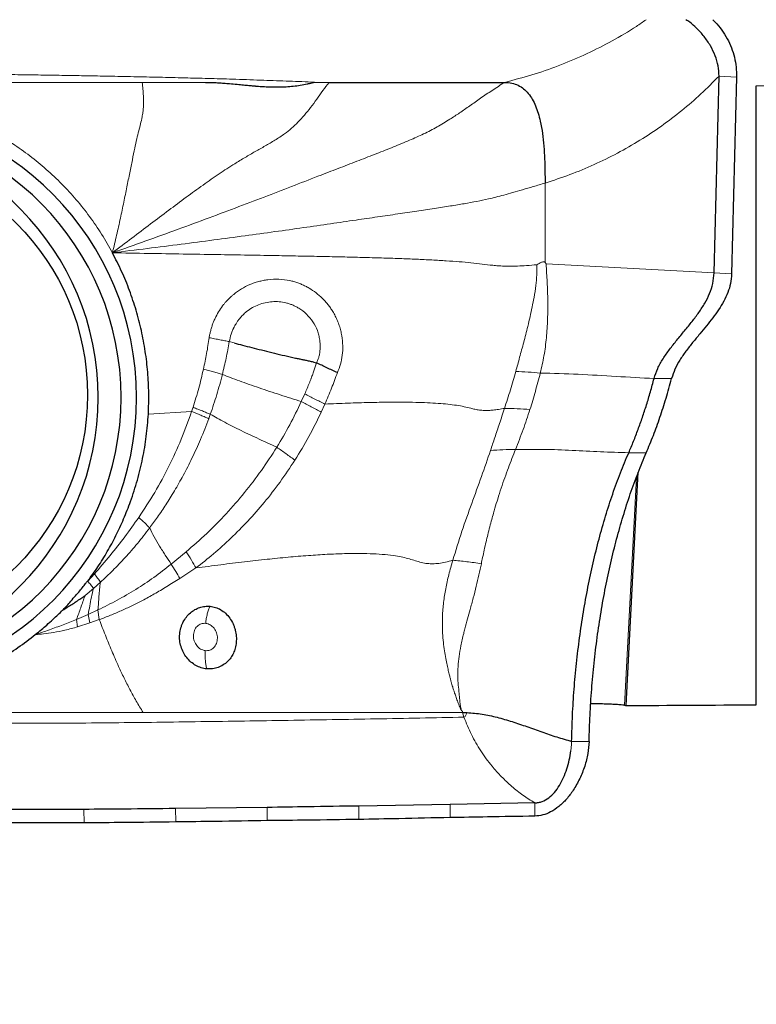
# Model space of a CAD drawing. Units: millimetres. Extents: x 5 to 292, y 5 to 205.
# Drawn here: x 69 to 77, y 135 to 146 of the extents above; entities that cross this region are included whole.
import ezdxf

# ---------------------------------------------------------------- set-up
doc = ezdxf.new("R2010")
doc.units = ezdxf.units.MM
doc.layers.add('DÜNNE_LINIE', color=7, linetype='Continuous')
doc.styles.add('SLDTEXTSTYLE1', font='TXT', dxfattribs={"width": 0.75})
doc.dimstyles.new('SLDDIMSTYLE0', dxfattribs={"dimtxt": 3, "dimasz": 3, "dimexe": 0, "dimexo": 0.0625, "dimgap": 0.75, "dimtad": 1, "dimdec": 3, "dimrnd": 1e-09, "dimzin": 12, "dimdsep": 46, "dimtxsty": 'SLDTEXTSTYLE1', "dimsah": 1, "dimcen": 0.09, "dimadec": 0, "dimazin": 0, "dimtfac": 1, "dimtofl": 0, "dimtmove": 0, "dimatfit": 3, "dimfxl": 1, "dimtolj": 1, "dimtzin": 12, "dimarcsym": 0})
doc.dimstyles.new('SLDDIMSTYLE1', dxfattribs={"dimtxt": 3, "dimasz": 3, "dimexe": 0, "dimexo": 0.0625, "dimgap": 0.75, "dimtad": 1, "dimdec": 0, "dimrnd": 1e-09, "dimzin": 12, "dimdsep": 46, "dimtxsty": 'SLDTEXTSTYLE1', "dimsah": 1, "dimcen": 0.09, "dimadec": 0, "dimazin": 0, "dimtfac": 1, "dimtofl": 0, "dimtmove": 0, "dimatfit": 3, "dimfxl": 1, "dimtolj": 1, "dimtzin": 12, "dimarcsym": 0})

# ---------------------------------------------------------------- blocks, each defined once
blk = doc.blocks.new('*D3')
at = {"layer": 'DÜNNE_LINIE', "color": 7}
for p, q in [((57.481, 167.279), (57.481, 123.955)), ((137.481, 141.669), (137.481, 123.955)), ((57.481, 124.955), (137.481, 124.955))]:
    blk.add_line(p, q, dxfattribs=at)
for points in [[(57.481, 124.955), (60.481, 124.205), (60.481, 125.705)], [(137.481, 124.955), (134.481, 125.705), (134.481, 124.205)]]:
    blk.add_solid(points, dxfattribs=at)
at = {"layer": 'DÜNNE_LINIE', "color": 7, "insert": (95.265, 128.822), "char_height": 3, "attachment_point": 1, "style": 'SLDTEXTSTYLE1'}
blk.add_mtext('80', dxfattribs=at)
blk = doc.blocks.new('*D5')
at = {"layer": 'DÜNNE_LINIE', "color": 7}
for p, q in [((57.458, 171.666), (57.458, 129.259)), ((123.295, 137.161), (123.295, 129.259)), ((57.458, 130.259), (123.295, 130.259))]:
    blk.add_line(p, q, dxfattribs=at)
for points in [[(57.458, 130.259), (60.458, 129.509), (60.458, 131.009)], [(123.295, 130.259), (120.295, 131.009), (120.295, 129.509)]]:
    blk.add_solid(points, dxfattribs=at)
at = {"layer": 'DÜNNE_LINIE', "color": 7, "insert": (88.161, 134.127), "char_height": 3, "attachment_point": 1, "style": 'SLDTEXTSTYLE1'}
blk.add_mtext('64', dxfattribs=at)

msp = doc.modelspace()

# ---------------------------------------------------------------- linework, layer by layer
at = {"color": 7, "linetype": 'Continuous', "lineweight": 30}
for p, q in [((76.6673, 143.2439), (76.7221, 145.4564)), ((76.9187, 145.4454), (76.864, 143.2328)), ((72.1724, 145.388), (72.3353, 145.3859)), ((77.1417, 138.3898), (77.1417, 145.3471)), ((75.6779, 138.3804), (75.8133, 141.0031)), ((73.8354, 138.303), (73.8882, 138.3019)), ((73.6984, 137.2691), (72.6702, 137.2513)), ((74.6497, 137.2871), (73.6984, 137.2691)), ((71.6408, 137.2357), (70.6105, 137.2224))]:
    msp.add_line(p, q, dxfattribs=at)
at = {"color": 7, "linetype": 'Continuous', "lineweight": 0}
for p, q in [((76.7221, 145.4564), (76.9187, 145.4454)), ((68.6802, 145.3859), (70.2337, 145.3859)), ((70.2337, 145.3859), (70.9444, 145.3859)), ((74.3099, 145.3859), (74.3556, 145.3969)), ((79.4419, 145.3471), (77.1417, 145.3471)), ((74.7652, 144.2531), (74.7665, 143.3593)), ((74.7768, 143.3445), (74.7665, 143.3593)), ((76.6673, 143.2439), (74.7768, 143.3445)), ((76.864, 143.2328), (76.6673, 143.2439)), ((71.213, 142.4713), (71.2693, 142.4561)), ((75.9921, 142.0568), (76.1891, 142.0568)), ((72.0628, 141.8841), (72.0238, 141.7972)), ((70.3034, 141.6567), (70.7903, 141.6866)), ((70.7903, 141.6866), (70.8059, 141.7337)), ((72.2899, 141.7697), (72.2483, 141.6782)), ((70.9828, 141.605), (71.0005, 141.6542)), ((75.9038, 141.223), (75.7069, 141.223)), ((75.7927, 140.9475), (75.6604, 138.3838)), ((70.7277, 140.1086), (70.5598, 139.9706)), ((70.8386, 139.927), (70.6558, 139.8094)), ((69.6211, 139.7786), (69.6965, 139.8607)), ((69.591, 139.6158), (69.685, 139.697)), ((69.685, 139.697), (69.7642, 139.7667)), ((69.7364, 139.4552), (69.6252, 139.4039)), ((69.7364, 139.4552), (69.7517, 139.3461)), ((69.6252, 139.4039), (69.4966, 139.3493)), ((69.5082, 139.2652), (69.4966, 139.3493)), ((69.6448, 139.3089), (69.6252, 139.4039)), ((69.7517, 139.3461), (69.6448, 139.3089)), ((69.6448, 139.3089), (69.5082, 139.2652)), ((70.2445, 138.303), (69.586, 138.303)), ((73.8354, 138.303), (73.8537, 138.2498)), ((75.056, 137.8698), (75.063, 137.9424)), ((75.063, 137.9424), (75.0644, 137.9781)), ((75.2614, 137.9781), (75.0644, 137.9781)), ((72.6704, 137.1), (72.6702, 137.2513)), ((73.6989, 137.1214), (73.6984, 137.2691)), ((74.6504, 137.1377), (74.6497, 137.2871)), ((69.5796, 137.0611), (69.5793, 137.2135)), ((70.6108, 137.072), (70.6105, 137.2224)), ((71.6411, 137.0867), (71.6408, 137.2357))]:
    msp.add_line(p, q, dxfattribs=at)
at = {"color": 7, "linetype": 'Continuous', "lineweight": 30}
msp.add_circle((66.8977, 141.8725), 2.722, dxfattribs=at)
for centre, radius, start, end in [((66.9289, 141.8445), 3.2417, 270.70079, 89.29921), ((66.905, 141.8445), 3.0917, 270.6959, 89.3041), ((66.7386, 141.8445), 3.0002, 270.70074, 89.29926)]:
    msp.add_arc(centre, radius, start, end, dxfattribs=at)
for centre, major_axis, ratio, start_param, end_param in [((77.4558, 168.59), (1.6598, 30.2236), 0.1758132, 3.1159747, 3.1192958), ((70.2018, 168.59), (171.4145, 0), 0.176327, 4.744341, 4.7528861)]:
    msp.add_ellipse(centre, major_axis=major_axis, ratio=ratio, start_param=start_param, end_param=end_param, dxfattribs=at)
at = {"color": 7, "linetype": 'Continuous', "lineweight": 0}
for points, knots in [([(74.3556, 145.3969), (74.456, 145.4236), (74.6572, 145.4771), (74.952, 145.5827), (75.2412, 145.7064), (75.5221, 145.8509), (75.7428, 145.979), (75.8652, 146.0648), (75.9011, 146.09)], [0, 0, 0, 0, 0.1825043, 0.3659043, 0.5502512, 0.7357045, 0.9224064, 1, 1, 1, 1]), ([(66.9771, 145.4941), (66.9997, 145.4939), (67.0523, 145.4934), (67.1424, 145.4925), (67.2549, 145.4913), (67.3899, 145.4899), (67.5473, 145.4882), (67.6986, 145.4866), (67.8389, 145.485), (67.9632, 145.4835), (68.0953, 145.4819), (68.226, 145.4803), (68.3483, 145.4787), (68.4585, 145.4772), (68.5624, 145.4758), (68.7218, 145.4736), (68.93, 145.4706), (69.1805, 145.4667), (69.4125, 145.4629), (69.6464, 145.4589), (69.8995, 145.4542), (70.1753, 145.4485), (70.4608, 145.4422), (70.7382, 145.4356), (71.0139, 145.4287), (71.2992, 145.4199), (71.5925, 145.4097), (71.8873, 145.399), (72.0774, 145.3916), (72.1724, 145.388)], [0, 0, 0, 0, 0.013006, 0.0303282, 0.0519675, 0.0779252, 0.1082022, 0.1427994, 0.1652101, 0.1891211, 0.214532, 0.2414425, 0.2645744, 0.2850874, 0.3050635, 0.3245025, 0.3770823, 0.4252751, 0.4690808, 0.5110175, 0.5602838, 0.6152533, 0.6702114, 0.7251625, 0.7754604, 0.8295163, 0.8900323, 0.9450129, 1, 1, 1, 1]), ([(74.7652, 144.2531), (74.8589, 144.2836), (75.0456, 144.3444), (75.3171, 144.4577), (75.5805, 144.5867), (75.8334, 144.7321), (76.075, 144.8919), (76.3036, 145.0656), (76.5209, 145.2525), (76.655, 145.3884), (76.7221, 145.4564)], [0, 0, 0, 0, 0.1274839, 0.2540501, 0.3802146, 0.5064982, 0.6306998, 0.754009, 0.8769372, 1, 1, 1, 1]), ([(74.3099, 145.3859), (74.2633, 145.356), (74.1723, 145.2974), (74.0409, 145.2085), (73.9191, 145.1218), (73.8048, 145.0425), (73.6838, 144.9628), (73.5522, 144.8834), (73.401, 144.8055), (73.2367, 144.7317), (73.0597, 144.6588), (72.8697, 144.5841), (72.6706, 144.5069), (72.4615, 144.4266), (72.2212, 144.3341), (71.9479, 144.2282), (71.6402, 144.1094), (71.3181, 143.9867), (70.9822, 143.8607), (70.633, 143.732), (70.2707, 143.601), (70.0246, 143.5143), (69.8996, 143.4704)], [0, 0, 0, 0, 0.0341467, 0.0666643, 0.0972216, 0.1265177, 0.1551557, 0.1921053, 0.2287946, 0.2657113, 0.3060059, 0.3477289, 0.3913432, 0.4370222, 0.4848872, 0.5491641, 0.616884, 0.687815, 0.7617724, 0.8385837, 0.9180647, 1, 1, 1, 1]), ([(69.8996, 143.4704), (69.9724, 143.5252), (70.1156, 143.633), (70.326, 143.7926), (70.5292, 143.9459), (70.7254, 144.0921), (70.9144, 144.2298), (71.0959, 144.3567), (71.2546, 144.4595), (71.3905, 144.5416), (71.5052, 144.6078), (71.6186, 144.6711), (71.7305, 144.7362), (71.829, 144.8013), (71.9138, 144.8695), (71.9871, 144.9386), (72.059, 145.0162), (72.1296, 145.1026), (72.1976, 145.1971), (72.2658, 145.2928), (72.3122, 145.355), (72.3353, 145.3859)], [0, 0, 0, 0, 0.0863813, 0.1699798, 0.2504722, 0.3276213, 0.4012288, 0.4708113, 0.5359102, 0.5791326, 0.6209282, 0.6619298, 0.7037398, 0.7480151, 0.7817204, 0.8169212, 0.8529372, 0.8893317, 0.9261538, 0.9631823, 1, 1, 1, 1]), ([(69.8996, 143.4704), (69.9154, 143.5364), (69.9464, 143.6655), (69.9884, 143.8553), (70.0267, 144.0359), (70.0614, 144.2062), (70.0932, 144.3651), (70.1225, 144.5115), (70.1489, 144.6394), (70.1728, 144.7491), (70.1951, 144.8409), (70.216, 144.9205), (70.2317, 144.9877), (70.242, 145.0485), (70.2479, 145.1043), (70.2503, 145.166), (70.2483, 145.2351), (70.2425, 145.3098), (70.2367, 145.3602), (70.2337, 145.3859)], [0, 0, 0, 0, 0.0996653, 0.1950459, 0.2855851, 0.3707632, 0.4501546, 0.5235103, 0.5908841, 0.6453535, 0.6964871, 0.7456959, 0.7938237, 0.8254737, 0.8571081, 0.8894594, 0.9237959, 0.9609405, 1, 1, 1, 1]), ([(69.8996, 143.4704), (69.86, 143.5405), (69.781, 143.6805), (69.6444, 143.8787), (69.495, 144.067), (69.3322, 144.2442), (69.1577, 144.4096), (68.9721, 144.5613), (68.777, 144.7001), (68.6393, 144.7803), (68.5703, 144.8205)], [0, 0, 0, 0, 0.1253009, 0.2499711, 0.3746502, 0.4999779, 0.6254211, 0.7501468, 0.8747933, 1, 1, 1, 1]), ([(74.7652, 144.2531), (74.7213, 144.24), (74.6366, 144.2148), (74.5146, 144.1793), (74.4034, 144.1472), (74.3039, 144.1194), (74.2136, 144.0958), (74.1128, 144.0716), (73.9972, 144.0471), (73.8549, 144.0211), (73.6946, 143.9947), (73.5156, 143.9671), (73.3176, 143.9375), (73.1046, 143.906), (72.8767, 143.8725), (72.6241, 143.8355), (72.3461, 143.7951), (72.0421, 143.7515), (71.7218, 143.7064), (71.3857, 143.6602), (71.0345, 143.6131), (70.6687, 143.5654), (70.289, 143.5174), (70.0308, 143.4862), (69.8996, 143.4704)], [0, 0, 0, 0, 0.0274088, 0.0528947, 0.0758145, 0.0966265, 0.1162061, 0.1351706, 0.1647198, 0.1951778, 0.2274669, 0.2644722, 0.3042804, 0.3470792, 0.3929412, 0.4418756, 0.5000639, 0.5619022, 0.6272327, 0.6958823, 0.7676707, 0.8424114, 0.919916, 1, 1, 1, 1]), ([(71.7736, 143.4377), (71.6594, 143.4397), (71.4254, 143.4438), (71.0665, 143.4497), (70.6914, 143.4559), (70.3008, 143.4627), (70.0349, 143.4678), (69.8996, 143.4704)], [0, 0, 0, 0, 0.182729, 0.3746329, 0.5751709, 0.7838029, 1, 1, 1, 1]), ([(72.4834, 143.4236), (72.4081, 143.4253), (72.2535, 143.4287), (72.017, 143.4333), (71.8559, 143.4362), (71.7736, 143.4377)], [0, 0, 0, 0, 0.3177152, 0.6512287, 1, 1, 1, 1]), ([(73.9317, 143.3577), (73.8884, 143.3617), (73.7982, 143.3701), (73.6506, 143.3803), (73.4895, 143.3897), (73.3141, 143.398), (73.1251, 143.4054), (72.9227, 143.4121), (72.7071, 143.4183), (72.5595, 143.4218), (72.4834, 143.4236)], [0, 0, 0, 0, 0.0945891, 0.1966519, 0.307216, 0.4268914, 0.5559851, 0.6945903, 0.8426495, 1, 1, 1, 1]), ([(74.4542, 143.3202), (74.4271, 143.3195), (74.375, 143.3181), (74.3025, 143.3197), (74.2372, 143.3235), (74.1566, 143.3309), (74.0602, 143.3436), (73.9749, 143.353), (73.9317, 143.3577)], [0, 0, 0, 0, 0.1414864, 0.2719329, 0.3958727, 0.5164421, 0.754918, 1, 1, 1, 1]), ([(74.4361, 142.1372), (74.4432, 142.163), (74.4578, 142.2154), (74.48, 142.2957), (74.5025, 142.3786), (74.5254, 142.4643), (74.5483, 142.5526), (74.5725, 142.6485), (74.5969, 142.751), (74.6204, 142.8595), (74.6437, 142.9757), (74.6628, 143.0967), (74.6741, 143.2194), (74.6733, 143.298), (74.673, 143.3355)], [0, 0, 0, 0, 0.06693787, 0.13595657, 0.20700939, 0.28005059, 0.35503695, 0.43192955, 0.52262887, 0.6128132, 0.70253503, 0.81047514, 0.90939917, 1, 1, 1, 1]), ([(74.673, 143.3355), (74.6346, 143.332), (74.5616, 143.3254), (74.4887, 143.3219), (74.4542, 143.3202)], [0, 0, 0, 0, 0.5268047, 1, 1, 1, 1]), ([(74.7665, 143.3593), (74.7655, 143.3606), (74.7635, 143.3632), (74.7595, 143.3661), (74.7551, 143.368), (74.748, 143.3693), (74.7375, 143.3682), (74.7109, 143.3585), (74.6899, 143.3457), (74.673, 143.3355)], [0, 0, 0, 0, 0.0475274, 0.0929339, 0.1385727, 0.1867579, 0.2978727, 0.4372598, 1, 1, 1, 1]), ([(74.7768, 143.3445), (74.7813, 143.2762), (74.7905, 143.1386), (74.7976, 142.931), (74.7957, 142.7223), (74.7825, 142.5155), (74.7566, 142.3126), (74.7266, 142.1828), (74.7117, 142.1181)], [0, 0, 0, 0, 0.1640399, 0.3304738, 0.4987326, 0.667288, 0.8343076, 1, 1, 1, 1]), ([(70.9874, 142.5158), (70.9898, 142.5294), (70.9945, 142.5567), (71.0042, 142.5969), (71.0158, 142.6366), (71.0294, 142.6757), (71.0451, 142.7141), (71.0685, 142.7638), (71.1019, 142.823), (71.1395, 142.8757), (71.1704, 142.9127), (71.192, 142.9365), (71.2147, 142.9593), (71.2384, 142.9813), (71.2823, 143.0186), (71.349, 143.0661), (71.4276, 143.1066), (71.4927, 143.1316), (71.5428, 143.147), (71.5944, 143.1589), (71.6708, 143.1715), (71.7713, 143.1759), (71.869, 143.1636), (71.9389, 143.1466), (71.9839, 143.1325), (72.0278, 143.1154), (72.0707, 143.0955), (72.1257, 143.0652), (72.1904, 143.0215), (72.2492, 142.9705), (72.2922, 142.9256), (72.3226, 142.8896), (72.351, 142.8514), (72.3793, 142.8081), (72.4065, 142.7596), (72.4313, 142.7061), (72.4518, 142.6511), (72.468, 142.5944), (72.4833, 142.5191), (72.4924, 142.4266), (72.4872, 142.3195), (72.4676, 142.2177), (72.4422, 142.1547), (72.4296, 142.1234)], [0, 0, 0, 0, 0.0159779, 0.0318856, 0.0477626, 0.0636504, 0.0795916, 0.0956295, 0.1270844, 0.1581023, 0.1704855, 0.1828924, 0.19535, 0.2078842, 0.2205205, 0.2622472, 0.3030126, 0.3233441, 0.3437771, 0.3644083, 0.3853231, 0.4345297, 0.4820509, 0.5005524, 0.5189933, 0.5374365, 0.5559446, 0.5745792, 0.6111287, 0.6474828, 0.6657436, 0.6841358, 0.7027212, 0.7215613, 0.7447739, 0.767743, 0.7906106, 0.8135183, 0.836605, 0.8803581, 0.9215817, 0.9611632, 1, 1, 1, 1]), ([(71.213, 142.4713), (71.2196, 142.5001), (71.2296, 142.5429), (71.2479, 142.5908), (71.2581, 142.614), (71.2635, 142.6254), (71.2663, 142.6311), (71.2677, 142.6339), (71.2684, 142.6353), (71.2688, 142.636), (71.269, 142.6364), (71.2691, 142.6365), (71.2691, 142.6366), (71.2691, 142.6367), (71.2691, 142.6367), (71.2691, 142.6367), (71.2695, 142.6373), (71.2722, 142.6427), (71.2787, 142.6547), (71.2907, 142.6752), (71.3084, 142.7022), (71.3332, 142.7352), (71.3665, 142.7727), (71.4128, 142.8147), (71.4725, 142.8549), (71.5435, 142.8883), (71.6188, 142.9107), (71.6965, 142.9219), (71.7747, 142.9217), (71.8388, 142.9115), (71.8885, 142.8973), (71.9249, 142.8836), (71.9603, 142.8671), (72.0155, 142.836), (72.0853, 142.7821), (72.1575, 142.6964), (72.1999, 142.6134), (72.2214, 142.543), (72.2313, 142.4915), (72.2357, 142.4443), (72.2362, 142.4042), (72.2342, 142.371), (72.2311, 142.3445), (72.2272, 142.3225), (72.2226, 142.3029), (72.2168, 142.285), (72.2106, 142.2664), (72.2048, 142.2489), (72.1986, 142.2376), (72.196, 142.2329)], [0, 0, 0, 0, 0.0504751, 0.0753291, 0.0877271, 0.0939222, 0.0970187, 0.0985667, 0.0993406, 0.0997276, 0.099921, 0.1000177, 0.1000661, 0.1000903, 0.1001024, 0.1001084, 0.1001145, 0.1013034, 0.1103998, 0.1236318, 0.1421186, 0.1657894, 0.1945425, 0.2284256, 0.2733904, 0.3186456, 0.364185, 0.4098635, 0.4552508, 0.5003468, 0.5229613, 0.5456733, 0.5684739, 0.5913428, 0.6565993, 0.7215905, 0.7857781, 0.8176656, 0.8495072, 0.8766161, 0.8997053, 0.9187781, 0.933883, 0.9456065, 0.9571606, 0.9685127, 0.9779414, 0.9908443, 1, 1, 1, 1]), ([(70.9226, 142.1611), (70.9354, 142.2204), (70.9608, 142.3379), (70.9786, 142.4569), (70.9874, 142.5158)], [0, 0, 0, 0, 0.5048214, 1, 1, 1, 1]), ([(70.9874, 142.5158), (71.0082, 142.5117), (71.05, 142.5035), (71.1091, 142.4919), (71.1645, 142.481), (71.1969, 142.4745), (71.213, 142.4713)], [0, 0, 0, 0, 0.2490196, 0.5001647, 0.7512264, 1, 1, 1, 1]), ([(71.1357, 142.1023), (71.1504, 142.1634), (71.1797, 142.2856), (71.2019, 142.4094), (71.213, 142.4713)], [0, 0, 0, 0, 0.49972069, 1, 1, 1, 1]), ([(71.2693, 142.4561), (71.2726, 142.4538), (71.2774, 142.4503), (71.2844, 142.4502), (71.2878, 142.4504), (71.2897, 142.4505), (71.2903, 142.4505), (71.2905, 142.4505)], [0, 0, 0, 0, 0.5161671, 0.7558511, 0.9192872, 0.9699832, 1, 1, 1, 1]), ([(72.196, 142.2329), (72.1854, 142.2025), (72.1696, 142.1567), (72.1507, 142.1035), (72.1412, 142.077), (72.1365, 142.0637), (72.1341, 142.0571), (72.1329, 142.0537), (72.1323, 142.0521), (72.132, 142.0513), (72.1318, 142.0508), (72.1317, 142.0506), (72.1317, 142.0505), (72.1317, 142.0505), (72.1317, 142.0504), (72.1317, 142.0504), (72.1317, 142.0504), (72.1317, 142.0504), (72.1316, 142.0503), (72.1316, 142.0501), (72.1312, 142.0493), (72.1299, 142.0458), (72.1245, 142.0321), (72.1026, 141.9772), (72.0805, 141.9254), (72.0628, 141.8841)], [0, 0, 0, 0, 0.25916528, 0.38865679, 0.4533851, 0.4857455, 0.50192482, 0.51001428, 0.51405895, 0.51608128, 0.51709244, 0.51759802, 0.5178508, 0.5179772, 0.5180404, 0.518072, 0.51810359, 0.51813358, 0.5182224, 0.51857658, 0.51999106, 0.52564445, 0.54824861, 0.63863956, 1, 1, 1, 1]), ([(70.8059, 141.7337), (70.8283, 141.8049), (70.8727, 141.9458), (70.9061, 142.0898), (70.9226, 142.1611)], [0, 0, 0, 0, 0.5052509, 1, 1, 1, 1]), ([(70.9226, 142.1611), (70.9423, 142.1558), (70.9819, 142.1451), (71.0376, 142.1298), (71.0899, 142.1153), (71.1205, 142.1066), (71.1357, 142.1023)], [0, 0, 0, 0, 0.2487673, 0.4997365, 0.7508391, 1, 1, 1, 1]), ([(72.4296, 142.1234), (72.4082, 142.0644), (72.365, 141.9452), (72.3151, 141.8285), (72.2899, 141.7697)], [0, 0, 0, 0, 0.4955057, 1, 1, 1, 1]), ([(74.3092, 141.7209), (74.3317, 141.7898), (74.3765, 141.927), (74.4163, 142.0674), (74.4361, 142.1372)], [0, 0, 0, 0, 0.5028158, 1, 1, 1, 1]), ([(74.4361, 142.1372), (74.4822, 142.1349), (74.5744, 142.1303), (74.6659, 142.1222), (74.7117, 142.1181)], [0, 0, 0, 0, 0.4999561, 1, 1, 1, 1]), ([(74.7117, 142.1181), (74.6936, 142.0491), (74.6575, 141.9108), (74.6165, 141.7763), (74.5959, 141.7089)], [0, 0, 0, 0, 0.4992614, 1, 1, 1, 1]), ([(74.7117, 142.1181), (74.8542, 142.1145), (75.1394, 142.1074), (75.5653, 142.0788), (75.8498, 142.0642), (75.9921, 142.0568)], [0, 0, 0, 0, 0.3330212, 0.6665508, 1, 1, 1, 1]), ([(71.0005, 141.6542), (71.0257, 141.728), (71.0761, 141.8757), (71.1158, 142.0267), (71.1357, 142.1023)], [0, 0, 0, 0, 0.4997841, 1, 1, 1, 1]), ([(72.0238, 141.7972), (71.9847, 141.8096), (71.9062, 141.8345), (71.7861, 141.8732), (71.6663, 141.9124), (71.5483, 141.9519), (71.4343, 141.9911), (71.3264, 142.0295), (71.225, 142.067), (71.1655, 142.0905), (71.1357, 142.1023)], [0, 0, 0, 0, 0.1225356, 0.2459363, 0.3700675, 0.4948405, 0.6202862, 0.7463964, 0.8730287, 1, 1, 1, 1]), ([(72.0238, 141.7972), (71.9818, 141.7097), (71.8977, 141.5346), (71.798, 141.3679), (71.7482, 141.2845)], [0, 0, 0, 0, 0.5000684, 1, 1, 1, 1]), ([(72.2483, 141.6782), (72.23, 141.6877), (72.1933, 141.7067), (72.1365, 141.7366), (72.0795, 141.767), (72.0423, 141.7872), (72.0238, 141.7972)], [0, 0, 0, 0, 0.2489638, 0.5, 0.7510362, 1, 1, 1, 1]), ([(72.0628, 141.8841), (72.0815, 141.8744), (72.1189, 141.855), (72.1765, 141.8258), (72.234, 141.797), (72.2713, 141.7788), (72.2899, 141.7697)], [0, 0, 0, 0, 0.248963, 0.4999998, 0.7510367, 1, 1, 1, 1]), ([(72.2899, 141.7697), (72.376, 141.7732), (72.5418, 141.7801), (72.7828, 141.7872), (72.9892, 141.7908), (73.1631, 141.7913), (73.3069, 141.7894), (73.4396, 141.7851), (73.561, 141.7783), (73.671, 141.7688), (73.7692, 141.7563), (73.8554, 141.7407), (73.9207, 141.724), (73.9761, 141.7108), (74.0263, 141.7019), (74.0777, 141.6975), (74.1307, 141.6976), (74.1849, 141.7017), (74.2452, 141.7095), (74.2871, 141.717), (74.3092, 141.7209)], [0, 0, 0, 0, 0.1254808, 0.2415306, 0.3479185, 0.4213102, 0.4892444, 0.551847, 0.6093748, 0.6622671, 0.7112107, 0.7572056, 0.8016842, 0.8310298, 0.8603373, 0.8902252, 0.91388, 0.9396091, 0.9682615, 1, 1, 1, 1]), ([(70.1957, 140.4956), (70.2567, 140.5885), (70.3788, 140.7742), (70.5371, 141.0685), (70.6776, 141.3718), (70.7528, 141.5817), (70.7903, 141.6866)], [0, 0, 0, 0, 0.25075821, 0.50092575, 0.75063331, 1, 1, 1, 1]), ([(70.7903, 141.6866), (70.8083, 141.6793), (70.8443, 141.6647), (70.8946, 141.6436), (70.9417, 141.6234), (70.9691, 141.6111), (70.9828, 141.605)], [0, 0, 0, 0, 0.2490241, 0.4999653, 0.7509241, 1, 1, 1, 1]), ([(71.0005, 141.6542), (70.9867, 141.6601), (70.9589, 141.6721), (70.9113, 141.6918), (70.8604, 141.7123), (70.824, 141.7266), (70.8059, 141.7337)], [0, 0, 0, 0, 0.2490413, 0.5, 0.7509587, 1, 1, 1, 1]), ([(72.2483, 141.6782), (72.2031, 141.5861), (72.1128, 141.402), (72.0057, 141.2268), (71.9522, 141.1392)], [0, 0, 0, 0, 0.5002086, 1, 1, 1, 1]), ([(74.1519, 141.2485), (74.1678, 141.2964), (74.2012, 141.3965), (74.2542, 141.5537), (74.2904, 141.6637), (74.3092, 141.7209)], [0, 0, 0, 0, 0.305989, 0.6396461, 1, 1, 1, 1]), ([(74.3092, 141.7209), (74.3569, 141.7201), (74.4525, 141.7186), (74.5481, 141.7121), (74.5959, 141.7089)], [0, 0, 0, 0, 0.5, 1, 1, 1, 1]), ([(74.5959, 141.7089), (74.5709, 141.6329), (74.5205, 141.4801), (74.4618, 141.3324), (74.4323, 141.2583)], [0, 0, 0, 0, 0.4975623, 1, 1, 1, 1]), ([(70.3183, 140.3773), (70.3479, 140.4177), (70.4105, 140.503), (70.5036, 140.6417), (70.6006, 140.7975), (70.6994, 140.9715), (70.798, 141.1645), (70.8952, 141.3767), (70.9529, 141.5272), (70.9828, 141.605)], [0, 0, 0, 0, 0.1080085, 0.2276311, 0.3588562, 0.501681, 0.6561307, 0.8222418, 1, 1, 1, 1]), ([(71.7482, 141.2845), (71.7152, 141.2997), (71.6486, 141.3302), (71.5476, 141.3767), (71.4468, 141.4238), (71.3476, 141.471), (71.2519, 141.5181), (71.1611, 141.5646), (71.0757, 141.6103), (71.0256, 141.6395), (71.0005, 141.6542)], [0, 0, 0, 0, 0.119586, 0.2409804, 0.3640142, 0.4885654, 0.6146027, 0.7420137, 0.8705669, 1, 1, 1, 1]), ([(71.7482, 141.2845), (71.6914, 141.1965), (71.5777, 141.0205), (71.3861, 140.7714), (71.1807, 140.535), (70.9619, 140.3117), (70.8058, 140.1763), (70.7277, 140.1086)], [0, 0, 0, 0, 0.1996212, 0.399482, 0.5994972, 0.7996745, 1, 1, 1, 1]), ([(71.9522, 141.1392), (71.936, 141.1508), (71.9034, 141.1742), (71.852, 141.2108), (71.8, 141.2478), (71.7654, 141.2723), (71.7482, 141.2845)], [0, 0, 0, 0, 0.2489804, 0.4999997, 0.7510191, 1, 1, 1, 1]), ([(73.7274, 140.0132), (73.761, 140.1227), (73.8272, 140.3387), (73.9397, 140.6503), (74.0504, 140.9511), (74.1184, 141.1504), (74.1519, 141.2485)], [0, 0, 0, 0, 0.2608355, 0.5143795, 0.7610261, 1, 1, 1, 1]), ([(74.4323, 141.2583), (74.419, 141.2251), (74.3917, 141.1569), (74.3518, 141.0514), (74.3116, 140.9401), (74.2715, 140.823), (74.2349, 140.7091), (74.2064, 140.6147), (74.1843, 140.5381), (74.1649, 140.4683), (74.1434, 140.388), (74.1222, 140.3044), (74.101, 140.2166), (74.0816, 140.1317), (74.0639, 140.0495), (74.0535, 139.9984), (74.0488, 139.9749)], [0, 0, 0, 0, 0.0802791, 0.1648262, 0.2535709, 0.3464206, 0.4432615, 0.5225475, 0.5680821, 0.6221924, 0.6847794, 0.7541358, 0.8145477, 0.8854795, 0.9472551, 1, 1, 1, 1]), ([(74.4323, 141.2583), (74.3852, 141.2581), (74.291, 141.2577), (74.1982, 141.2516), (74.1519, 141.2485)], [0, 0, 0, 0, 0.4999722, 1, 1, 1, 1]), ([(74.4323, 141.2583), (74.5387, 141.2598), (74.7514, 141.2629), (75.0701, 141.2495), (75.3882, 141.2325), (75.6007, 141.2262), (75.7069, 141.223)], [0, 0, 0, 0, 0.25018746, 0.50011961, 0.75006765, 1, 1, 1, 1]), ([(71.9522, 141.1392), (71.8975, 141.0565), (71.7894, 140.8933), (71.611, 140.6652), (71.4259, 140.4541), (71.2344, 140.2612), (71.0397, 140.0848), (70.9049, 139.979), (70.8386, 139.927)], [0, 0, 0, 0, 0.1789575, 0.3531088, 0.5222957, 0.6864818, 0.8456956, 1, 1, 1, 1]), ([(69.6965, 139.8607), (69.7556, 139.9286), (69.8737, 140.0641), (70.0406, 140.2756), (70.144, 140.4224), (70.1957, 140.4956)], [0, 0, 0, 0, 0.3347798, 0.6679699, 1, 1, 1, 1]), ([(70.1957, 140.4956), (70.2189, 140.4746), (70.2655, 140.4326), (70.3006, 140.3957), (70.3183, 140.3773)], [0, 0, 0, 0, 0.4989951, 1, 1, 1, 1]), ([(69.7642, 139.7667), (69.8108, 139.81), (69.9062, 139.8987), (70.0451, 140.0445), (70.1846, 140.2037), (70.2731, 140.3186), (70.3183, 140.3773)], [0, 0, 0, 0, 0.2326137, 0.4768999, 0.7327277, 1, 1, 1, 1]), ([(70.3183, 140.3773), (70.3341, 140.3439), (70.3651, 140.2785), (70.4263, 140.176), (70.4923, 140.0741), (70.5377, 140.0044), (70.5598, 139.9706)], [0, 0, 0, 0, 0.2685705, 0.5253893, 0.7692416, 1, 1, 1, 1]), ([(70.7277, 140.1086), (70.7481, 140.0776), (70.7891, 140.0156), (70.8221, 139.9565), (70.8386, 139.927)], [0, 0, 0, 0, 0.4991096, 1, 1, 1, 1]), ([(73.7274, 140.0132), (73.7, 140.006), (73.6486, 139.9923), (73.5733, 139.9784), (73.5054, 139.9728), (73.4387, 139.9759), (73.3732, 139.9884), (73.3071, 140.0084), (73.2399, 140.0302), (73.1653, 140.0488), (73.0734, 140.0654), (72.9619, 140.0787), (72.8293, 140.0874), (72.6766, 140.0911), (72.5029, 140.0891), (72.3074, 140.081), (72.0969, 140.0673), (71.8717, 140.0482), (71.6323, 140.0243), (71.3792, 139.9958), (71.1126, 139.9632), (70.9316, 139.9392), (70.8386, 139.927)], [0, 0, 0, 0, 0.0290415, 0.0545804, 0.0765262, 0.0958918, 0.1201444, 0.1441088, 0.1686188, 0.1943567, 0.2219102, 0.2612582, 0.3047696, 0.3527447, 0.4128816, 0.4790916, 0.5513715, 0.6296506, 0.7138122, 0.8037078, 0.8991663, 1, 1, 1, 1]), ([(73.8264, 138.3244), (73.8192, 138.3377), (73.8026, 138.3687), (73.7838, 138.4187), (73.7656, 138.4712), (73.7527, 138.5092), (73.7441, 138.5349), (73.7389, 138.5506), (73.7329, 138.5694), (73.7259, 138.592), (73.718, 138.6184), (73.7094, 138.6486), (73.7001, 138.6835), (73.6892, 138.7255), (73.6764, 138.7772), (73.6623, 138.8401), (73.6476, 138.914), (73.6336, 138.9989), (73.6212, 139.0932), (73.6128, 139.1913), (73.6096, 139.2875), (73.6108, 139.3773), (73.6156, 139.461), (73.6261, 139.5663), (73.6468, 139.6964), (73.6815, 139.8541), (73.7119, 139.9595), (73.7274, 140.0132)], [0, 0, 0, 0, 0.02549526, 0.05938038, 0.09029022, 0.11928833, 0.1272007, 0.13610171, 0.14722715, 0.16055625, 0.17606565, 0.19373039, 0.21352494, 0.23712341, 0.26723809, 0.30375685, 0.34657927, 0.39563905, 0.45092759, 0.51035108, 0.56620451, 0.61866669, 0.66784431, 0.71379159, 0.8056221, 0.90088851, 1, 1, 1, 1]), ([(73.7274, 140.0132), (73.7796, 140.0088), (73.884, 139.9999), (73.9938, 139.9832), (74.0488, 139.9749)], [0, 0, 0, 0, 0.4999997, 1, 1, 1, 1]), ([(70.5598, 139.9706), (70.4952, 139.92), (70.3658, 139.8187), (70.1627, 139.6837), (69.9529, 139.5611), (69.8088, 139.4906), (69.7364, 139.4552)], [0, 0, 0, 0, 0.2476036, 0.4965288, 0.7471528, 1, 1, 1, 1]), ([(70.6558, 139.8094), (70.6414, 139.8357), (70.6127, 139.8883), (70.5774, 139.9431), (70.5598, 139.9706)], [0, 0, 0, 0, 0.4999997, 1, 1, 1, 1]), ([(74.0488, 139.9749), (74.04, 139.9329), (74.0222, 139.8485), (73.9915, 139.7204), (73.9583, 139.5904), (73.9256, 139.4688), (73.8935, 139.353), (73.8694, 139.2631), (73.8427, 139.1618), (73.819, 139.0591), (73.7977, 138.9354), (73.7861, 138.8205), (73.7831, 138.7127), (73.7869, 138.6114), (73.7981, 138.534), (73.8034, 138.4693), (73.8072, 138.4186), (73.814, 138.3683), (73.8226, 138.3378), (73.8264, 138.3244)], [0, 0, 0, 0, 0.07949902, 0.15991766, 0.24112268, 0.32297275, 0.38628036, 0.45572106, 0.48847374, 0.57151132, 0.641549, 0.70882716, 0.77377994, 0.8303343, 0.88594094, 0.91069548, 0.94429921, 0.97546189, 1, 1, 1, 1]), ([(69.7642, 139.7667), (69.7543, 139.7816), (69.7343, 139.8113), (69.7091, 139.8442), (69.6965, 139.8607)], [0, 0, 0, 0, 0.5, 1, 1, 1, 1]), ([(70.6558, 139.8094), (70.6074, 139.7785), (70.5129, 139.7181), (70.3732, 139.6358), (70.2417, 139.5634), (70.1178, 139.501), (69.998, 139.4458), (69.8765, 139.3939), (69.7937, 139.3622), (69.7517, 139.3461)], [0, 0, 0, 0, 0.1659416, 0.3240489, 0.4727683, 0.605879, 0.7335624, 0.864912, 1, 1, 1, 1]), ([(69.685, 139.697), (69.676, 139.7104), (69.6578, 139.7373), (69.6333, 139.7648), (69.6211, 139.7786)], [0, 0, 0, 0, 0.4978322, 1, 1, 1, 1]), ([(69.685, 139.697), (69.6774, 139.6643), (69.6625, 139.6002), (69.6448, 139.5012), (69.6317, 139.436), (69.6252, 139.4039)], [0, 0, 0, 0, 0.3466599, 0.6787068, 1, 1, 1, 1]), ([(69.7364, 139.4552), (69.7385, 139.4808), (69.7427, 139.5327), (69.7476, 139.6108), (69.7539, 139.6896), (69.7607, 139.7407), (69.7642, 139.7667)], [0, 0, 0, 0, 0.237626, 0.4824235, 0.7361929, 1, 1, 1, 1]), ([(69.591, 139.6158), (69.5751, 139.571), (69.5438, 139.4832), (69.5121, 139.3933), (69.4966, 139.3493)], [0, 0, 0, 0, 0.5101181, 1, 1, 1, 1]), ([(70.9485, 139.3046), (70.9505, 139.3227), (70.9547, 139.3591), (70.9657, 139.4106), (70.9796, 139.4579), (70.9912, 139.4837), (70.9969, 139.4965)], [0, 0, 0, 0, 0.2476201, 0.4996861, 0.751913, 1, 1, 1, 1]), ([(69.4966, 139.3493), (69.446, 139.329), (69.3447, 139.2883), (69.1899, 139.2308), (69.0848, 139.196), (69.032, 139.1785)], [0, 0, 0, 0, 0.3317435, 0.6642453, 1, 1, 1, 1]), ([(69.7517, 139.3461), (69.7743, 139.288), (69.8193, 139.1722), (69.8906, 138.9974), (69.9607, 138.8367), (70.0292, 138.6908), (70.0955, 138.5602), (70.1666, 138.4301), (70.2185, 138.3454), (70.2445, 138.303)], [0, 0, 0, 0, 0.1706795, 0.3402761, 0.5077444, 0.6317423, 0.7545944, 0.8769634, 1, 1, 1, 1]), ([(69.5082, 139.2652), (69.4605, 139.2522), (69.3706, 139.2278), (69.2426, 139.2022), (69.1312, 139.1846), (69.0631, 139.1804), (69.032, 139.1785)], [0, 0, 0, 0, 0.3035688, 0.5721467, 0.8044052, 1, 1, 1, 1]), ([(70.9485, 139.3046), (70.9397, 139.305), (70.9224, 139.3059), (70.8966, 139.2997), (70.8727, 139.2881), (70.8515, 139.271), (70.834, 139.2493), (70.8164, 139.2152), (70.807, 139.1654), (70.8169, 139.1051), (70.8456, 139.0522), (70.8891, 139.0116), (70.9255, 139.0023), (70.9434, 138.9978)], [0, 0, 0, 0, 0.0607279, 0.1204629, 0.1796614, 0.2388837, 0.2987045, 0.3596053, 0.4850077, 0.6153652, 0.7472359, 0.8763453, 1, 1, 1, 1]), ([(70.9434, 138.9978), (70.9522, 138.9973), (70.9698, 138.9964), (70.9956, 139.0026), (71.0195, 139.0142), (71.0404, 139.0314), (71.0575, 139.0532), (71.0746, 139.0875), (71.0834, 139.1374), (71.0733, 139.1981), (71.0447, 139.251), (71.0019, 139.2912), (70.9661, 139.3002), (70.9485, 139.3046)], [0, 0, 0, 0, 0.0600469, 0.1192697, 0.1782075, 0.2374201, 0.2974027, 0.3585159, 0.4840891, 0.6141054, 0.745705, 0.8752453, 1, 1, 1, 1]), ([(70.9599, 138.7926), (70.9566, 138.807), (70.9499, 138.8359), (70.9441, 138.887), (70.9414, 138.9416), (70.9427, 138.9791), (70.9434, 138.9978)], [0, 0, 0, 0, 0.2477749, 0.4999999, 0.752225, 1, 1, 1, 1]), ([(73.8537, 138.2498), (73.5232, 138.2432), (72.8626, 138.23), (71.8765, 138.2143), (70.8918, 138.1994), (69.9078, 138.1858), (68.9273, 138.1799), (67.9525, 138.185), (67.3023, 138.1916), (66.9771, 138.1949)], [0, 0, 0, 0, 0.1429128, 0.2856891, 0.4285107, 0.5714384, 0.7143272, 0.8571368, 1, 1, 1, 1]), ([(69.586, 138.303), (69.3206, 138.303), (68.7893, 138.3029), (68.2611, 138.3031), (67.9966, 138.3032)], [0, 0, 0, 0, 0.4993638, 1, 1, 1, 1]), ([(73.8354, 138.303), (73.6215, 138.303), (73.2, 138.3029), (72.5793, 138.3031), (71.9769, 138.3029), (71.3894, 138.303), (70.8134, 138.303), (70.4332, 138.303), (70.2445, 138.303)], [0, 0, 0, 0, 0.1778382, 0.3503188, 0.517787, 0.6813611, 0.8418547, 1, 1, 1, 1]), ([(73.8354, 138.303), (73.8361, 138.3052), (73.837, 138.3084), (73.8368, 138.3128), (73.8359, 138.3157), (73.8345, 138.3183), (73.8315, 138.3216), (73.8285, 138.3233), (73.8264, 138.3244)], [0, 0, 0, 0, 0.2722233, 0.3896894, 0.5009222, 0.6119927, 0.7290201, 1, 1, 1, 1]), ([(73.8882, 138.3019), (73.8845, 138.2915), (73.8789, 138.2761), (73.8666, 138.2582), (73.8579, 138.2525), (73.8537, 138.2498)], [0, 0, 0, 0, 0.5122806, 0.7676477, 1, 1, 1, 1]), ([(74.6497, 137.2871), (74.6048, 137.3151), (74.5152, 137.371), (74.3905, 137.4702), (74.2741, 137.5792), (74.1555, 137.7112), (74.0401, 137.8689), (73.9327, 138.0531), (73.88, 138.1842), (73.8537, 138.2498)], [0, 0, 0, 0, 0.1249519, 0.2498681, 0.374836, 0.4998742, 0.6666133, 0.8333366, 1, 1, 1, 1])]:
    msp.add_open_spline(points, degree=3, knots=knots, dxfattribs=at)
at = {"color": 7, "linetype": 'Continuous', "lineweight": 30}
for points, knots in [([(76.7221, 145.4564), (76.7204, 145.4946), (76.7168, 145.5727), (76.6809, 145.6875), (76.6273, 145.7988), (76.5563, 145.9034), (76.4771, 145.9906), (76.4076, 146.0529), (76.3651, 146.0804), (76.3504, 146.09)], [0, 0, 0, 0, 0.1490245, 0.3049181, 0.4670717, 0.6332664, 0.8005038, 0.9306163, 1, 1, 1, 1]), ([(76.651, 146.09), (76.6606, 146.0814), (76.6988, 146.0468), (76.7544, 145.9753), (76.8161, 145.8783), (76.8639, 145.7749), (76.8975, 145.6678), (76.9174, 145.5574), (76.9183, 145.4829), (76.9187, 145.4454)], [0, 0, 0, 0, 0.0541808, 0.2162788, 0.3768172, 0.5348495, 0.6899298, 0.8440818, 1, 1, 1, 1]), ([(70.9444, 145.3859), (70.9595, 145.3857), (70.9913, 145.3855), (71.0412, 145.3836), (71.0956, 145.3807), (71.1546, 145.3766), (71.2237, 145.3708), (71.2975, 145.3638), (71.3703, 145.3571), (71.4304, 145.3516), (71.4712, 145.3479), (71.4964, 145.3456), (71.5095, 145.3445), (71.5206, 145.3435), (71.5298, 145.3427), (71.5369, 145.3421), (71.5638, 145.3401), (71.61, 145.3374), (71.6752, 145.3348), (71.7373, 145.3338), (71.7963, 145.3345), (71.8615, 145.3371), (71.9331, 145.3429), (72.0127, 145.3533), (72.0686, 145.3638), (72.1018, 145.3711), (72.1119, 145.3734), (72.122, 145.3758), (72.1385, 145.3799), (72.1543, 145.3838), (72.1675, 145.387), (72.171, 145.3877), (72.172, 145.3879), (72.1723, 145.3879), (72.1724, 145.388)], [0, 0, 0, 0, 0.0367422, 0.0771831, 0.1213405, 0.1692283, 0.2208577, 0.290197, 0.3496031, 0.3985756, 0.437113, 0.4493974, 0.4600712, 0.4691341, 0.4765863, 0.4824277, 0.4866585, 0.5421526, 0.5950282, 0.6453147, 0.6930463, 0.7382633, 0.8036972, 0.8671481, 0.9330085, 0.9413684, 0.9497248, 0.9580782, 0.9664291, 0.9910147, 0.997456, 0.9992144, 0.9997285, 1, 1, 1, 1]), ([(72.3353, 145.3859), (72.6625, 145.3859), (73.3209, 145.3859), (73.9788, 145.3859), (74.3099, 145.3859)], [0, 0, 0, 0, 0.49683, 1, 1, 1, 1]), ([(74.3099, 145.3859), (74.3374, 145.3844), (74.3906, 145.3814), (74.4641, 145.3549), (74.527, 145.314), (74.5799, 145.2598), (74.6241, 145.1945), (74.6604, 145.1196), (74.6901, 145.0368), (74.7045, 144.9782), (74.7119, 144.9482)], [0, 0, 0, 0, 0.1240943, 0.2393408, 0.3523921, 0.4683591, 0.5903681, 0.7197677, 0.8565939, 1, 1, 1, 1]), ([(74.7119, 144.9482), (74.7208, 144.9027), (74.7389, 144.8107), (74.7531, 144.6689), (74.7614, 144.5266), (74.7648, 144.3879), (74.7651, 144.297), (74.7652, 144.2531)], [0, 0, 0, 0, 0.2021148, 0.4091198, 0.6151684, 0.8141337, 1, 1, 1, 1]), ([(70.3034, 141.6567), (70.3061, 141.7354), (70.3115, 141.8925), (70.299, 142.1283), (70.2714, 142.3632), (70.2273, 142.5957), (70.1683, 142.8241), (70.094, 143.0464), (70.006, 143.2628), (69.9351, 143.4012), (69.8996, 143.4704)], [0, 0, 0, 0, 0.1253333, 0.2503673, 0.375717, 0.5019929, 0.627305, 0.7516791, 0.8757107, 1, 1, 1, 1]), ([(75.9921, 142.0568), (76.0044, 142.0947), (76.0293, 142.1709), (76.0916, 142.2796), (76.1654, 142.3854), (76.2482, 142.4894), (76.3348, 142.593), (76.4191, 142.6957), (76.4967, 142.7984), (76.5641, 142.9023), (76.6183, 143.0106), (76.6572, 143.1247), (76.664, 143.204), (76.6673, 143.2439)], [0, 0, 0, 0, 0.0911507, 0.1835326, 0.2780616, 0.3744743, 0.4717958, 0.5687347, 0.6586458, 0.7463347, 0.831661, 0.9154783, 1, 1, 1, 1]), ([(76.864, 143.2328), (76.8611, 143.1968), (76.8554, 143.1252), (76.8227, 143.0217), (76.7767, 142.9232), (76.7188, 142.8285), (76.6526, 142.7368), (76.5808, 142.6472), (76.504, 142.5558), (76.4254, 142.462), (76.3487, 142.3647), (76.2807, 142.2655), (76.2235, 142.1636), (76.2005, 142.0923), (76.1891, 142.0568)], [0, 0, 0, 0, 0.0768814, 0.1529434, 0.230037, 0.3090264, 0.3900085, 0.4725617, 0.5559623, 0.6476713, 0.7383196, 0.827165, 0.9140971, 1, 1, 1, 1]), ([(71.2905, 142.4505), (71.3227, 142.4421), (71.3869, 142.4252), (71.493, 142.3982), (71.6044, 142.3705), (71.7203, 142.3426), (71.8383, 142.3135), (71.9315, 142.2917), (71.9986, 142.2783), (72.0393, 142.2701), (72.0813, 142.2615), (72.1236, 142.2526), (72.1624, 142.2428), (72.1859, 142.2359), (72.196, 142.2329)], [0, 0, 0, 0, 0.1251774, 0.2503154, 0.3753583, 0.5003326, 0.6244442, 0.7480908, 0.7910793, 0.8331025, 0.8750915, 0.9229254, 0.9666731, 1, 1, 1, 1]), ([(72.4296, 142.1234), (72.4103, 142.1321), (72.3715, 142.1494), (72.312, 142.1768), (72.2529, 142.2048), (72.2149, 142.2236), (72.196, 142.2329)], [0, 0, 0, 0, 0.2488997, 0.4999367, 0.7510044, 1, 1, 1, 1]), ([(75.7069, 141.223), (75.7249, 141.2652), (75.761, 141.3498), (75.8119, 141.4826), (75.8608, 141.6193), (75.9071, 141.7603), (75.9513, 141.9058), (75.9785, 142.0065), (75.9921, 142.0568)], [0, 0, 0, 0, 0.1674609, 0.3352756, 0.5005701, 0.6662106, 0.8329212, 1, 1, 1, 1]), ([(75.9038, 141.223), (75.9308, 141.2869), (75.9846, 141.4142), (76.0587, 141.6191), (76.1277, 141.8322), (76.1686, 141.9819), (76.1891, 142.0568)], [0, 0, 0, 0, 0.2518958, 0.5017258, 0.7506897, 1, 1, 1, 1]), ([(69.6213, 139.7786), (69.6604, 139.832), (69.7388, 139.9394), (69.844, 140.1109), (69.9405, 140.2904), (70.0274, 140.4788), (70.1094, 140.6871), (70.1829, 140.9141), (70.2421, 141.1586), (70.2844, 141.4063), (70.297, 141.5732), (70.3034, 141.6567)], [0, 0, 0, 0, 0.0982675, 0.197475, 0.2980151, 0.400265, 0.5045834, 0.6292285, 0.7528889, 0.8762495, 1, 1, 1, 1]), ([(75.0644, 137.9781), (75.0671, 138.0758), (75.0724, 138.2707), (75.0911, 138.5636), (75.1177, 138.855), (75.1528, 139.1445), (75.196, 139.4307), (75.247, 139.712), (75.3057, 139.9868), (75.372, 140.2539), (75.4453, 140.5123), (75.5257, 140.7608), (75.6125, 140.9997), (75.6753, 141.1484), (75.7069, 141.223)], [0, 0, 0, 0, 0.0826722, 0.1649706, 0.2474258, 0.3301855, 0.41319, 0.4963732, 0.5796713, 0.6630831, 0.7467117, 0.8306682, 0.9150612, 1, 1, 1, 1]), ([(75.2614, 137.9781), (75.2641, 138.0757), (75.2695, 138.2709), (75.2886, 138.5647), (75.3155, 138.857), (75.3507, 139.1463), (75.3939, 139.4315), (75.445, 139.712), (75.5037, 139.9864), (75.5697, 140.2531), (75.6429, 140.5119), (75.7232, 140.7611), (75.8098, 141.0003), (75.8724, 141.1487), (75.9038, 141.223)], [0, 0, 0, 0, 0.0825871, 0.1652358, 0.2483588, 0.3308849, 0.4135105, 0.4966253, 0.5798685, 0.6630669, 0.7466049, 0.8310522, 0.9153847, 1, 1, 1, 1]), ([(69.339, 139.4522), (69.3506, 139.4646), (69.3775, 139.4932), (69.4221, 139.5432), (69.4711, 139.599), (69.519, 139.6548), (69.5605, 139.7045), (69.5856, 139.7363), (69.5973, 139.7511)], [0, 0, 0, 0, 0.1292557, 0.2987409, 0.5084907, 0.6930617, 0.856879, 1, 1, 1, 1]), ([(69.5973, 139.7511), (69.601, 139.7567), (69.6065, 139.765), (69.613, 139.7744), (69.6178, 139.7777), (69.6202, 139.7783), (69.6213, 139.7786)], [0, 0, 0, 0, 0.5419953, 0.8003916, 0.9046518, 1, 1, 1, 1]), ([(69.3388, 139.4522), (69.3552, 139.4633), (69.3891, 139.4861), (69.4418, 139.5153), (69.4928, 139.5506), (69.5427, 139.5838), (69.5753, 139.6054), (69.591, 139.6158)], [0, 0, 0, 0, 0.19521596, 0.40118139, 0.60686148, 0.8103292, 1, 1, 1, 1]), ([(69.0319, 139.1785), (69.0554, 139.1976), (69.0986, 139.2327), (69.1645, 139.2894), (69.2268, 139.3457), (69.2867, 139.4009), (69.3225, 139.436), (69.339, 139.4522)], [0, 0, 0, 0, 0.2202605, 0.4061188, 0.6343503, 0.8322856, 1, 1, 1, 1]), ([(70.9599, 138.7926), (70.9387, 138.796), (70.8965, 138.8026), (70.8363, 138.8298), (70.7813, 138.8682), (70.7334, 138.9176), (70.6951, 138.9761), (70.6687, 139.0417), (70.6544, 139.112), (70.6541, 139.1837), (70.665, 139.2426), (70.6805, 139.2875), (70.6995, 139.3292), (70.7298, 139.3766), (70.7746, 139.4233), (70.8254, 139.4601), (70.8802, 139.4849), (70.9382, 139.4984), (70.9771, 139.4971), (70.9969, 139.4965)], [0, 0, 0, 0, 0.0617811, 0.1226698, 0.1870924, 0.2521112, 0.3167595, 0.3832673, 0.4492192, 0.5156642, 0.5806572, 0.6131417, 0.6461138, 0.7064909, 0.7671902, 0.8258199, 0.8830203, 0.9405876, 1, 1, 1, 1]), ([(70.9969, 139.4965), (71.0178, 139.4933), (71.0599, 139.487), (71.1191, 139.4599), (71.1735, 139.4192), (71.2206, 139.3649), (71.2521, 139.3107), (71.2708, 139.2637), (71.2848, 139.217), (71.2945, 139.1586), (71.2934, 139.0906), (71.2821, 139.0269), (71.2616, 138.9689), (71.232, 138.9175), (71.193, 138.8725), (71.1454, 138.8348), (71.0891, 138.8067), (71.0263, 138.79), (70.9822, 138.7917), (70.9599, 138.7926)], [0, 0, 0, 0, 0.0637018, 0.1278413, 0.1940179, 0.2641434, 0.3352909, 0.3702682, 0.4053479, 0.4700566, 0.5317153, 0.59078, 0.64677, 0.7012449, 0.7560236, 0.8146946, 0.8736402, 0.9360517, 1, 1, 1, 1]), ([(67.1052, 138.458), (67.1679, 138.4617), (67.2924, 138.4692), (67.477, 138.4928), (67.6582, 138.5255), (67.836, 138.5682), (68.0104, 138.6206), (68.203, 138.6909), (68.4109, 138.7821), (68.63, 138.8986), (68.8384, 139.029), (68.9675, 139.1288), (69.0319, 139.1785)], [0, 0, 0, 0, 0.0901837, 0.1791814, 0.2672489, 0.3546499, 0.4416543, 0.5285356, 0.6486965, 0.7668853, 0.8837598, 1, 1, 1, 1]), ([(75.6604, 138.3838), (75.6542, 138.3848), (75.6418, 138.3868), (75.6062, 138.3898), (75.559, 138.3927), (75.5006, 138.3954), (75.4327, 138.3977), (75.3586, 138.3996), (75.3055, 138.4003), (75.2795, 138.4006)], [0, 0, 0, 0, 0.1437492, 0.2874974, 0.4312541, 0.5750102, 0.7186234, 0.8622369, 1, 1, 1, 1]), ([(73.8882, 138.3019), (73.9448, 138.2972), (74.0581, 138.288), (74.2272, 138.25), (74.395, 138.2011), (74.562, 138.144), (74.7289, 138.0845), (74.8957, 138.0263), (75.0083, 137.9941), (75.0644, 137.9781)], [0, 0, 0, 0, 0.1408585, 0.2821523, 0.4248075, 0.5687126, 0.7131442, 0.857164, 1, 1, 1, 1]), ([(75.2614, 137.9781), (75.2581, 137.9323), (75.2512, 137.8375), (75.2133, 137.6968), (75.1582, 137.5579), (75.0887, 137.4338), (75.0097, 137.3289), (74.925, 137.2452), (74.835, 137.1846), (74.7425, 137.1462), (74.681, 137.1405), (74.6504, 137.1377)], [0, 0, 0, 0, 0.1207563, 0.2497238, 0.3828688, 0.5160285, 0.6263793, 0.7324172, 0.83358, 0.9170733, 1, 1, 1, 1]), ([(74.6497, 137.2871), (74.664, 137.2881), (74.6923, 137.29), (74.7468, 137.3057), (74.8102, 137.3411), (74.875, 137.4038), (74.9301, 137.4819), (74.9759, 137.5713), (75.0122, 137.6681), (75.0399, 137.768), (75.0507, 137.8362), (75.056, 137.8698)], [0, 0, 0, 0, 0.0565363, 0.1120061, 0.2238011, 0.3415093, 0.466761, 0.598407, 0.7336802, 0.8689196, 1, 1, 1, 1]), ([(72.6702, 137.2513), (72.4786, 137.2483), (72.1351, 137.2428), (71.7924, 137.2379), (71.6408, 137.2357)], [0, 0, 0, 0, 0.5578185, 1, 1, 1, 1]), ([(69.5793, 137.2135), (69.3881, 137.2128), (68.9133, 137.211), (68.1576, 137.2146), (67.5931, 137.2208), (67.3109, 137.2238)], [0, 0, 0, 0, 0.2521587, 0.6260675, 1, 1, 1, 1]), ([(70.6105, 137.2224), (70.4194, 137.2203), (70.0752, 137.2166), (69.7319, 137.2145), (69.5793, 137.2135)], [0, 0, 0, 0, 0.5553632, 1, 1, 1, 1]), ([(74.6504, 137.1377), (74.4725, 137.1345), (74.1551, 137.1288), (73.8382, 137.1237), (73.6989, 137.1214)], [0, 0, 0, 0, 0.5604122, 1, 1, 1, 1]), ([(69.5796, 137.0611), (69.3884, 137.0614), (68.9133, 137.0623), (68.1561, 137.066), (67.5914, 137.0714), (67.3091, 137.0741)], [0, 0, 0, 0, 0.2518749, 0.6259235, 1, 1, 1, 1]), ([(70.6108, 137.072), (70.4179, 137.0697), (70.0738, 137.0656), (69.7305, 137.0625), (69.5796, 137.0611)], [0, 0, 0, 0, 0.5606275, 1, 1, 1, 1]), ([(71.6411, 137.0867), (71.4484, 137.0837), (71.1046, 137.0784), (70.7616, 137.074), (70.6108, 137.072)], [0, 0, 0, 0, 0.5605818, 1, 1, 1, 1]), ([(72.6704, 137.1), (72.4779, 137.0973), (72.1345, 137.0925), (71.7917, 137.0885), (71.6411, 137.0867)], [0, 0, 0, 0, 0.5605335, 1, 1, 1, 1]), ([(73.6989, 137.1214), (73.5065, 137.1172), (73.1634, 137.1097), (72.821, 137.1029), (72.6704, 137.1)], [0, 0, 0, 0, 0.5604919, 1, 1, 1, 1])]:
    msp.add_open_spline(points, degree=3, knots=knots, dxfattribs=at)

# ---------------------------------------------------------------- dimensions: what is measured, and where the dimension line sits
at = {"layer": 'DÜNNE_LINIE', "color": 7}
for base, p1, p2, dimstyle, picture, middle in [((123.2949, 130.2594), (57.4578, 172.6659), (123.2949, 138.161), 'SLDDIMSTYLE1', '*D5', (90.3764, 130.2594)), ((137.4812, 124.955), (57.4812, 168.2789), (137.4812, 142.6691), 'SLDDIMSTYLE0', '*D3', (97.4812, 124.955))]:
    dim = msp.add_linear_dim(base=base, p1=p1, p2=p2, dimstyle=dimstyle, dxfattribs=at)
    dim.commit()
    dim.dimension.update_dxf_attribs({"geometry": picture, "text_midpoint": middle, "dimtype": 160})

doc.saveas('drawing.dxf')
